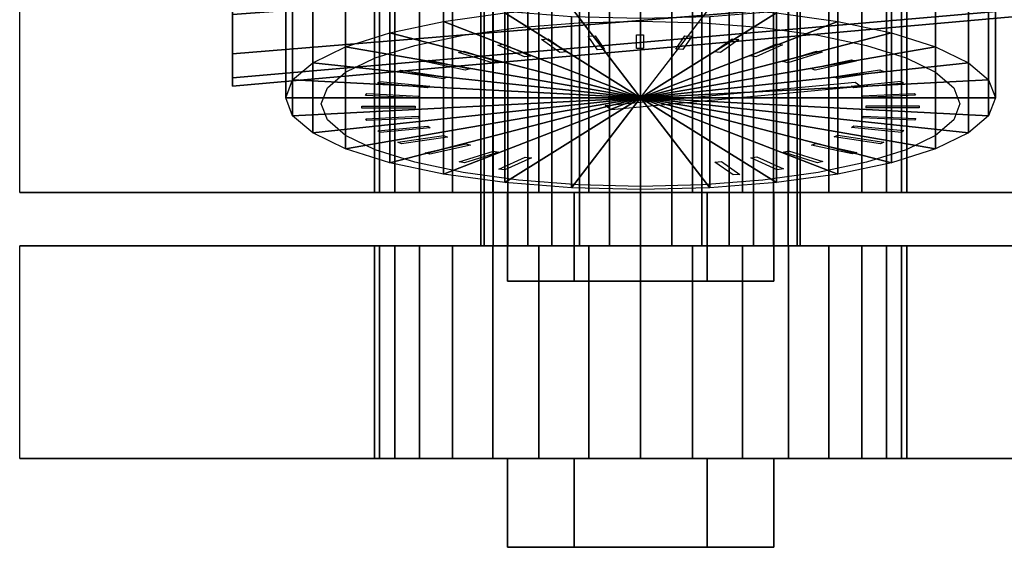
# Model space of a CAD drawing. Extents: x -243 to 243, y -52 to 52.
# Drawn here: x -239 to -184, y -52 to -22 of the extents above; entities that cross this region are included whole.
import ezdxf

# ---------------------------------------------------------------- set-up
doc = ezdxf.new("R2010")
doc.units = 0
doc.header["$LTSCALE"] = 50
doc.layers.get('0').update_dxf_attribs({"linetype": 'CONTINUOUS'})
doc.layers.add('GIACOMINI_R553DK_001', color=7, linetype='CONTINUOUS')

# ---------------------------------------------------------------- blocks, each defined once
blk = doc.blocks.new('QMODEL_78753f74_4987_4697_868f_34732eb84b96')
at = {"color": 23, "invisible_edges": 15}
for points in [[(-227.45, -21.455271, -96.616315), (-227.45, -23.673109, -100.765598), (-227.45, -1.5, -109.950001)], [(-227.45, -23.673109, -100.765598), (-227.45, -25.038847, -105.267833), (-227.45, -1.5, -109.950001)], [(-227.45, -25.038847, -105.267833), (-227.45, -25.5, -109.950001), (-227.45, -1.5, -109.950001)], [(-227.45, -25.5, -109.950001), (-227.45, -25.038847, -114.632168), (-227.45, -1.5, -109.950001)], [(-227.45, -25.038847, -114.632168), (-227.45, -23.673109, -119.134403), (-227.45, -1.5, -109.950001)], [(-227.45, -23.673109, -119.134403), (-227.45, -21.455271, -123.283686), (-227.45, -1.5, -109.950001)]]:
    blk.add_3dface(points, dxfattribs=at)
at = {"color": 1}
for points, invisible_edges in [([(-239.45, -19.5, 102.049999), (-239.45, -31.5, 102.049999), (-169.45, -31.5, 102.049999), (-169.45, -19.5, 102.049999)], 1), ([(-239.45, -19.5, 94.049999), (-239.45, -31.5, 94.049999), (-239.45, -31.5, 102.049999), (-239.45, -19.5, 102.049999)], 1), ([(-169.45, -19.5, 94.049999), (-169.45, -31.5, 94.049999), (-239.45, -31.5, 94.049999), (-239.45, -19.5, 94.049999)], 1), ([(-169.45, -31.5, 102.049999), (-239.45, -31.5, 102.049999), (-239.45, -31.5, 94.049999), (-169.45, -31.5, 94.049999)], 15)]:
    blk.add_3dface(points, dxfattribs=dict(at, invisible_edges=invisible_edges))
at = {"color": 255, "invisible_edges": 14}
for points in [[(-214.450264, -22.626397, -62.993517), (-211.338302, -22.195883, -61.386817), (-204.45, -26.5, -77.450001)], [(-211.338302, -22.195883, -61.386817), (-207.961626, -21.930774, -60.397416), (-204.45, -26.5, -77.450001)], [(-207.961626, -21.930774, -60.397416), (-204.45, -21.841257, -60.063336), (-204.45, -26.5, -77.450001)], [(-204.45, -21.841257, -60.063336), (-200.938374, -21.930774, -60.397416), (-204.45, -26.5, -77.450001)], [(-200.938374, -21.930774, -60.397416), (-197.561698, -22.195883, -61.386817), (-204.45, -26.5, -77.450001)], [(-197.561698, -22.195883, -61.386817), (-194.449736, -22.626397, -62.993517), (-204.45, -26.5, -77.450001)], [(-217.177922, -23.205771, -65.155772), (-214.450264, -22.626397, -62.993517), (-204.45, -26.5, -77.450001)], [(-194.449736, -22.626397, -62.993517), (-191.722078, -23.205771, -65.155772), (-204.45, -26.5, -77.450001)], [(-219.416453, -23.911741, -67.790487), (-217.177922, -23.205771, -65.155772), (-204.45, -26.5, -77.450001)], [(-191.722078, -23.205771, -65.155772), (-189.483547, -23.911741, -67.790487), (-204.45, -26.5, -77.450001)], [(-221.079832, -24.717176, -70.796412), (-219.416453, -23.911741, -67.790487), (-204.45, -26.5, -77.450001)], [(-189.483547, -23.911741, -67.790487), (-187.820168, -24.717176, -70.796412), (-204.45, -26.5, -77.450001)], [(-222.104135, -25.591124, -74.058031), (-221.079832, -24.717176, -70.796412), (-204.45, -26.5, -77.450001)], [(-187.820168, -24.717176, -70.796412), (-186.795865, -25.591124, -74.058031), (-204.45, -26.5, -77.450001)], [(-222.45, -26.5, -77.450001), (-222.104135, -25.591124, -74.058031), (-204.45, -26.5, -77.450001)], [(-186.795865, -25.591124, -74.058031), (-186.45, -26.5, -77.450001), (-204.45, -26.5, -77.450001)], [(-222.104135, -27.408876, -80.841971), (-222.45, -26.5, -77.450001), (-204.45, -26.5, -77.450001)], [(-221.079832, -28.282824, -84.103589), (-222.104135, -27.408876, -80.841971), (-204.45, -26.5, -77.450001)], [(-219.416453, -29.088259, -87.109514), (-221.079832, -28.282824, -84.103589), (-204.45, -26.5, -77.450001)], [(-217.177922, -29.794229, -89.744229), (-219.416453, -29.088259, -87.109514), (-204.45, -26.5, -77.450001)], [(-214.450264, -30.373603, -91.906484), (-217.177922, -29.794229, -89.744229), (-204.45, -26.5, -77.450001)], [(-211.338302, -30.804117, -93.513185), (-214.450264, -30.373603, -91.906484), (-204.45, -26.5, -77.450001)], [(-207.961626, -31.069226, -94.502586), (-211.338302, -30.804117, -93.513185), (-204.45, -26.5, -77.450001)], [(-204.45, -31.158743, -94.836666), (-207.961626, -31.069226, -94.502586), (-204.45, -26.5, -77.450001)], [(-186.45, -26.5, -77.450001), (-186.795865, -27.408876, -80.841971), (-204.45, -26.5, -77.450001)], [(-186.795865, -27.408876, -80.841971), (-187.820168, -28.282824, -84.103589), (-204.45, -26.5, -77.450001)], [(-187.820168, -28.282824, -84.103589), (-189.483547, -29.088259, -87.109514), (-204.45, -26.5, -77.450001)], [(-189.483547, -29.088259, -87.109514), (-191.722078, -29.794229, -89.744229), (-204.45, -26.5, -77.450001)], [(-191.722078, -29.794229, -89.744229), (-194.449736, -30.373603, -91.906484), (-204.45, -26.5, -77.450001)], [(-194.449736, -30.373603, -91.906484), (-197.561698, -30.804117, -93.513185), (-204.45, -26.5, -77.450001)], [(-197.561698, -30.804117, -93.513185), (-200.938374, -31.069226, -94.502586), (-204.45, -26.5, -77.450001)], [(-200.938374, -31.069226, -94.502586), (-204.45, -31.158743, -94.836666), (-204.45, -26.5, -77.450001)]]:
    blk.add_3dface(points, dxfattribs=at)
at = {"color": 7}
for points in [[(-206.883025, -23.445828, -65.355516), (-207.40397, -22.681167, -62.501762), (-207.010047, -22.66319, -62.43467), (-206.489102, -23.42785, -65.288424)], [(-204.680174, -23.385523, -65.130456), (-204.680174, -22.609066, -62.232678), (-204.280174, -22.609066, -62.232678), (-204.280174, -23.385523, -65.130456)], [(-202.470329, -23.425138, -65.278301), (-201.949384, -22.660477, -62.424548), (-201.555461, -22.678455, -62.49164), (-202.076406, -23.443116, -65.345394)], [(-211.002263, -23.855887, -66.88588), (-212.502263, -23.183456, -64.376331), (-212.155853, -23.131692, -64.183145), (-210.655853, -23.804124, -66.692694)], [(-209.01195, -23.60422, -65.946644), (-210.038011, -22.874589, -63.223624), (-209.662134, -22.839181, -63.091478), (-208.636073, -23.568812, -65.814498)], [(-200.320635, -23.56347, -65.794561), (-199.294575, -22.833839, -63.071541), (-198.918698, -22.869247, -63.203687), (-199.944758, -23.598878, -65.926707)], [(-198.29641, -23.796314, -66.663548), (-196.79641, -23.123883, -64.154), (-196.45, -23.175646, -64.347185), (-197.95, -23.848078, -66.856734)], [(-212.793488, -24.193183, -68.144683), (-214.721851, -23.598382, -65.924857), (-214.415433, -23.531836, -65.676503), (-212.48707, -24.126636, -67.896329)], [(-196.459159, -24.116597, -67.85886), (-194.530796, -23.521796, -65.639033), (-194.224378, -23.588342, -65.887388), (-196.152741, -24.183143, -68.107214)], [(-214.331201, -24.605858, -69.684807), (-216.629334, -24.106761, -67.822152), (-216.372219, -24.027454, -67.526175), (-214.074086, -24.526551, -69.38883)], [(-194.864705, -24.514586, -69.344176), (-192.566572, -24.015489, -67.481521), (-192.309457, -24.094796, -67.777498), (-194.60759, -24.593893, -69.640153)], [(-215.568678, -25.081373, -71.459456), (-218.166755, -24.693145, -70.010567), (-217.966755, -24.603487, -69.67596), (-215.368678, -24.991716, -71.124849)], [(-193.561496, -24.978189, -71.074367), (-190.96342, -24.58996, -69.625478), (-190.76342, -24.679618, -69.960085), (-193.361496, -25.067846, -71.408974)], [(-216.46832, -25.605281, -73.414707), (-219.287398, -25.339717, -72.423609), (-219.15059, -25.242433, -72.060539), (-216.331512, -25.507997, -73.051638)], [(-192.012591, -25.515391, -73.402183), (-206.10798, -26.84321, -78.357674), (-206.45, -26.6, -77.450001), (-192.354611, -25.27218, -72.494509)], [(-192.589128, -25.49332, -72.996861), (-189.77005, -25.227756, -72.005763), (-189.633242, -25.32504, -72.368832), (-192.45232, -25.590604, -73.359931)], [(-217.002792, -26.161662, -75.491152), (-219.957215, -26.026832, -74.987958), (-219.887756, -25.924877, -74.607458), (-216.933332, -26.059708, -75.110651)], [(-191.977147, -26.044326, -75.053245), (-189.022724, -25.909495, -74.550051), (-188.953264, -26.01145, -74.930552), (-191.907688, -26.146281, -75.433746)], [(-217.155853, -26.733612, -77.625698), (-220.155853, -26.733612, -77.625698), (-220.155853, -26.630085, -77.239328), (-217.155853, -26.630085, -77.239328)], [(-191.744147, -26.614465, -77.181036), (-188.744147, -26.614465, -77.181036), (-188.744147, -26.717993, -77.567406), (-191.744147, -26.717993, -77.567406)], [(-191.897208, -27.186415, -79.315583), (-188.942785, -27.321246, -79.818776), (-189.012244, -27.4232, -80.199277), (-191.966668, -27.28837, -79.696083)], [(-216.922853, -27.303752, -79.753489), (-219.877276, -27.438582, -80.256683), (-219.946736, -27.336628, -79.876183), (-216.992312, -27.201797, -79.372989)], [(-192.43168, -27.742797, -81.392027), (-189.612602, -28.008361, -82.383126), (-189.74941, -28.105645, -82.746195), (-192.568488, -27.840081, -81.755097)], [(-216.310872, -27.854758, -81.809873), (-219.12995, -28.120322, -82.800971), (-219.266758, -28.023038, -82.437902), (-216.44768, -27.757474, -81.446804)], [(-215.338504, -28.369889, -83.732367), (-217.93658, -28.758117, -85.181256), (-218.13658, -28.66846, -84.84665), (-215.538504, -28.280231, -83.397761)], [(-193.331322, -28.266705, -83.347279), (-190.733245, -28.654933, -84.796167), (-190.933245, -28.744591, -85.130774), (-193.531322, -28.356362, -83.681885)], [(-214.035295, -28.833492, -85.462558), (-216.333428, -29.332589, -87.325214), (-216.590543, -29.253282, -87.029237), (-214.29241, -28.754185, -85.166581)], [(-194.568799, -28.74222, -85.121927), (-192.270666, -29.241317, -86.984583), (-192.527781, -29.320624, -87.28056), (-194.825914, -28.821527, -85.417904)], [(-212.440841, -29.231481, -86.947875), (-214.369204, -29.826282, -89.167701), (-214.675622, -29.759735, -88.919347), (-212.747259, -29.164935, -86.69952)], [(-196.106512, -29.154895, -86.662051), (-194.178149, -29.749696, -88.881878), (-194.484567, -29.816242, -89.130232), (-196.41293, -29.221441, -86.910405)], [(-210.60359, -29.551764, -88.143186), (-212.10359, -30.224195, -90.652735), (-212.45, -30.172431, -90.45955), (-210.95, -29.5, -87.950001)], [(-199.88805, -29.743858, -88.86009), (-198.861989, -30.473488, -91.58311), (-199.237866, -30.508897, -91.715257), (-200.263927, -29.779266, -88.992236)], [(-197.897737, -29.49219, -87.920855), (-196.397737, -30.164622, -90.430404), (-196.744147, -30.216386, -90.623589), (-198.244147, -29.543954, -88.11404)]]:
    blk.add_3dface(points, dxfattribs=at)
at = {"color": 9}
for points, invisible_edges in [([(-208.2, -31.5, 91.554809), (-211.95, -31.5, 98.049999), (-204.45, -31.5, 98.049999)], 14), ([(-211.95, -31.5, 98.049999), (-208.2, -31.5, 104.54519), (-204.45, -31.5, 98.049999)], 14), ([(-208.2, -36.5, 91.554809), (-211.95, -36.5, 98.049999), (-211.95, -31.5, 98.049999), (-208.2, -31.5, 91.554809)], 5), ([(-211.95, -36.5, 98.049999), (-208.2, -36.5, 104.54519), (-208.2, -31.5, 104.54519), (-211.95, -31.5, 98.049999)], 5), ([(-200.7, -31.5, 91.554809), (-208.2, -31.5, 91.554809), (-204.45, -31.5, 98.049999)], 14), ([(-208.2, -31.5, 104.54519), (-200.7, -31.5, 104.54519), (-204.45, -31.5, 98.049999)], 14), ([(-200.7, -36.5, 91.554809), (-208.2, -36.5, 91.554809), (-208.2, -31.5, 91.554809), (-200.7, -31.5, 91.554809)], 5), ([(-208.2, -36.5, 104.54519), (-200.7, -36.5, 104.54519), (-200.7, -31.5, 104.54519), (-208.2, -31.5, 104.54519)], 5), ([(-200.7, -31.5, 104.54519), (-196.95, -31.5, 98.049999), (-204.45, -31.5, 98.049999)], 14), ([(-196.95, -31.5, 98.049999), (-200.7, -31.5, 91.554809), (-204.45, -31.5, 98.049999)], 14), ([(-200.7, -36.5, 104.54519), (-196.95, -36.5, 98.049999), (-196.95, -31.5, 98.049999), (-200.7, -31.5, 104.54519)], 5), ([(-196.95, -36.5, 98.049999), (-200.7, -36.5, 91.554809), (-200.7, -31.5, 91.554809), (-196.95, -31.5, 98.049999)], 5), ([(-208.2, -36.5, 104.54519), (-211.95, -36.5, 98.049999), (-204.45, -36.5, 98.049999)], 14), ([(-211.95, -36.5, 98.049999), (-208.2, -36.5, 91.554809), (-204.45, -36.5, 98.049999)], 14), ([(-208.2, -36.5, 91.554809), (-200.7, -36.5, 91.554809), (-204.45, -36.5, 98.049999)], 14), ([(-200.7, -36.5, 104.54519), (-208.2, -36.5, 104.54519), (-204.45, -36.5, 98.049999)], 14), ([(-200.7, -36.5, 91.554809), (-196.95, -36.5, 98.049999), (-204.45, -36.5, 98.049999)], 14), ([(-196.95, -36.5, 98.049999), (-200.7, -36.5, 104.54519), (-204.45, -36.5, 98.049999)], 14), ([(-208.2, -46.5, -116.445191), (-211.95, -46.5, -109.950001), (-204.45, -46.5, -109.950001)], 14), ([(-211.95, -46.5, -109.950001), (-208.2, -46.5, -103.45481), (-204.45, -46.5, -109.950001)], 14), ([(-208.2, -51.5, -116.445191), (-211.95, -51.5, -109.950001), (-211.95, -46.5, -109.950001), (-208.2, -46.5, -116.445191)], 5), ([(-211.95, -51.5, -109.950001), (-208.2, -51.5, -103.45481), (-208.2, -46.5, -103.45481), (-211.95, -46.5, -109.950001)], 5), ([(-200.7, -46.5, -116.445191), (-208.2, -46.5, -116.445191), (-204.45, -46.5, -109.950001)], 14), ([(-208.2, -46.5, -103.45481), (-200.7, -46.5, -103.45481), (-204.45, -46.5, -109.950001)], 14), ([(-200.7, -51.5, -116.445191), (-208.2, -51.5, -116.445191), (-208.2, -46.5, -116.445191), (-200.7, -46.5, -116.445191)], 5), ([(-208.2, -51.5, -103.45481), (-200.7, -51.5, -103.45481), (-200.7, -46.5, -103.45481), (-208.2, -46.5, -103.45481)], 5), ([(-200.7, -46.5, -103.45481), (-196.95, -46.5, -109.950001), (-204.45, -46.5, -109.950001)], 14), ([(-196.95, -46.5, -109.950001), (-200.7, -46.5, -116.445191), (-204.45, -46.5, -109.950001)], 14), ([(-200.7, -51.5, -103.45481), (-196.95, -51.5, -109.950001), (-196.95, -46.5, -109.950001), (-200.7, -46.5, -103.45481)], 5), ([(-196.95, -51.5, -109.950001), (-200.7, -51.5, -116.445191), (-200.7, -46.5, -116.445191), (-196.95, -46.5, -109.950001)], 5), ([(-208.2, -51.5, -103.45481), (-211.95, -51.5, -109.950001), (-204.45, -51.5, -109.950001)], 14), ([(-211.95, -51.5, -109.950001), (-208.2, -51.5, -116.445191), (-204.45, -51.5, -109.950001)], 14), ([(-208.2, -51.5, -116.445191), (-200.7, -51.5, -116.445191), (-204.45, -51.5, -109.950001)], 14), ([(-200.7, -51.5, -103.45481), (-208.2, -51.5, -103.45481), (-204.45, -51.5, -109.950001)], 14), ([(-200.7, -51.5, -116.445191), (-196.95, -51.5, -109.950001), (-204.45, -51.5, -109.950001)], 14), ([(-196.95, -51.5, -109.950001), (-200.7, -51.5, -103.45481), (-204.45, -51.5, -109.950001)], 14)]:
    blk.add_3dface(points, dxfattribs=dict(at, invisible_edges=invisible_edges))
at = {"color": 5}
for points, invisible_edges in [([(-239.45, -34.5, -105.950001), (-239.45, -46.5, -105.950001), (-169.45, -46.5, -105.950001), (-169.45, -34.5, -105.950001)], 1), ([(-239.45, -34.5, -113.950001), (-239.45, -46.5, -113.950001), (-239.45, -46.5, -105.950001), (-239.45, -34.5, -105.950001)], 1), ([(-169.45, -34.5, -113.950001), (-169.45, -46.5, -113.950001), (-239.45, -46.5, -113.950001), (-239.45, -34.5, -113.950001)], 1), ([(-169.45, -34.5, -105.950001), (-239.45, -34.5, -105.950001), (-239.45, -34.5, -113.950001), (-169.45, -34.5, -113.950001)], 15), ([(-169.45, -46.5, -105.950001), (-239.45, -46.5, -105.950001), (-239.45, -46.5, -113.950001), (-169.45, -46.5, -113.950001)], 15)]:
    blk.add_3dface(points, dxfattribs=dict(at, invisible_edges=invisible_edges))
at = {"color": 23}
mesh = blk.add_polymesh((2, 32), dxfattribs=dict(at, n_close=True))
for k, corner in enumerate([(-227.45, -1.5, -85.950001), (-227.45, -6.182168, -86.411154), (-227.45, -10.684402, -87.776892), (-227.45, -14.833686, -89.99473), (-227.45, -18.470563, -92.979438), (-227.45, -21.455271, -96.616315), (-227.45, -23.673109, -100.765598), (-227.45, -25.038847, -105.267833), (-227.45, -25.5, -109.950001), (-227.45, -25.038847, -114.632168), (-227.45, -23.673109, -119.134403), (-227.45, -21.455271, -123.283686), (-227.45, -18.470563, -126.920564), (-227.45, -14.833686, -129.905271), (-227.45, -10.684402, -132.12311), (-227.45, -6.182168, -133.488847), (-227.45, -1.5, -133.950001), (-227.45, 3.182168, -133.488847), (-227.45, 7.684402, -132.12311), (-227.45, 11.833686, -129.905271), (-227.45, 15.470563, -126.920564), (-227.45, 18.455271, -123.283686), (-227.45, 20.673109, -119.134403), (-227.45, 22.038847, -114.632168), (-227.45, 22.5, -109.950001), (-227.45, 22.038847, -105.267833), (-227.45, 20.673109, -100.765598), (-227.45, 18.455271, -96.616315), (-227.45, 15.470563, -92.979438), (-227.45, 11.833686, -89.99473), (-227.45, 7.684402, -87.776892), (-227.45, 3.182168, -86.411154), (-182.45, -1.5, -89.950001), (-182.45, -5.401806, -90.334295), (-182.45, -9.153669, -91.47241), (-182.45, -12.611405, -93.320609), (-182.45, -15.642136, -95.807865), (-182.45, -18.129392, -98.838596), (-182.45, -19.977591, -102.296332), (-182.45, -21.115706, -106.048194), (-182.45, -21.5, -109.950001), (-182.45, -21.115706, -113.851807), (-182.45, -19.977591, -117.603669), (-182.45, -18.129392, -121.061405), (-182.45, -15.642136, -124.092136), (-182.45, -12.611405, -126.579393), (-182.45, -9.153669, -128.427591), (-182.45, -5.401806, -129.565706), (-182.45, -1.5, -129.950001), (-182.45, 2.401806, -129.565706), (-182.45, 6.153669, -128.427591), (-182.45, 9.611405, -126.579393), (-182.45, 12.642136, -124.092136), (-182.45, 15.129392, -121.061405), (-182.45, 16.977591, -117.603669), (-182.45, 18.115706, -113.851807), (-182.45, 18.5, -109.950001), (-182.45, 18.115706, -106.048194), (-182.45, 16.977591, -102.296332), (-182.45, 15.129392, -98.838596), (-182.45, 12.642136, -95.807865), (-182.45, 9.611405, -93.320609), (-182.45, 6.153669, -91.47241), (-182.45, 2.401806, -90.334295)]):
    mesh.set_mesh_vertex(divmod(k, 32), corner)
mesh = blk.add_polymesh((2, 32), dxfattribs=dict(at, n_close=True))
for k, corner in enumerate([(-204.45, -1.5, -100.950001), (-206.205813, -1.5, -101.122933), (-207.894151, -1.5, -101.635085), (-209.450132, -1.5, -102.466774), (-210.813961, -1.5, -103.58604), (-211.933227, -1.5, -104.949869), (-212.764916, -1.5, -106.50585), (-213.277068, -1.5, -108.194188), (-213.45, -1.5, -109.950001), (-213.277068, -1.5, -111.705814), (-212.764916, -1.5, -113.394152), (-211.933227, -1.5, -114.950133), (-210.813961, -1.5, -116.313962), (-209.450132, -1.5, -117.433227), (-207.894151, -1.5, -118.264917), (-206.205813, -1.5, -118.777068), (-204.45, -1.5, -118.950001), (-202.694187, -1.5, -118.777068), (-201.005849, -1.5, -118.264917), (-199.449868, -1.5, -117.433227), (-198.086039, -1.5, -116.313962), (-196.966773, -1.5, -114.950133), (-196.135084, -1.5, -113.394152), (-195.622932, -1.5, -111.705814), (-195.45, -1.5, -109.950001), (-195.622932, -1.5, -108.194188), (-196.135084, -1.5, -106.50585), (-196.966773, -1.5, -104.949869), (-198.086039, -1.5, -103.58604), (-199.449868, -1.5, -102.466774), (-201.005849, -1.5, -101.635085), (-202.694187, -1.5, -101.122933), (-204.45, -34.5, -100.950001), (-206.205813, -34.5, -101.122933), (-207.894151, -34.5, -101.635085), (-209.450132, -34.5, -102.466774), (-210.813961, -34.5, -103.58604), (-211.933227, -34.5, -104.949869), (-212.764916, -34.5, -106.50585), (-213.277068, -34.5, -108.194188), (-213.45, -34.5, -109.950001), (-213.277068, -34.5, -111.705814), (-212.764916, -34.5, -113.394152), (-211.933227, -34.5, -114.950133), (-210.813961, -34.5, -116.313962), (-209.450132, -34.5, -117.433227), (-207.894151, -34.5, -118.264917), (-206.205813, -34.5, -118.777068), (-204.45, -34.5, -118.950001), (-202.694187, -34.5, -118.777068), (-201.005849, -34.5, -118.264917), (-199.449868, -34.5, -117.433227), (-198.086039, -34.5, -116.313962), (-196.966773, -34.5, -114.950133), (-196.135084, -34.5, -113.394152), (-195.622932, -34.5, -111.705814), (-195.45, -34.5, -109.950001), (-195.622932, -34.5, -108.194188), (-196.135084, -34.5, -106.50585), (-196.966773, -34.5, -104.949869), (-198.086039, -34.5, -103.58604), (-199.449868, -34.5, -102.466774), (-201.005849, -34.5, -101.635085), (-202.694187, -34.5, -101.122933)]):
    mesh.set_mesh_vertex(divmod(k, 32), corner)
at = {"color": 9}
mesh = blk.add_polymesh((2, 32), dxfattribs=dict(at, n_close=True))
for k, corner in enumerate([(-204.45, -11.323619, -60.631484), (-208.351806, -11.423082, -61.002684), (-212.103669, -11.717648, -62.102019), (-215.561405, -12.195997, -63.887241), (-218.592136, -12.839746, -66.289747), (-221.079392, -13.624157, -69.217208), (-222.927591, -14.519085, -72.557125), (-224.065706, -15.490138, -76.181145), (-224.45, -16.5, -79.950001), (-224.065706, -17.509862, -83.718856), (-222.927591, -18.480915, -87.342877), (-221.079392, -19.375843, -90.682793), (-218.592136, -20.160254, -93.610255), (-215.561405, -20.804003, -96.01276), (-212.103669, -21.282352, -97.797983), (-208.351806, -21.576918, -98.897317), (-204.45, -21.676381, -99.268517), (-200.548194, -21.576918, -98.897317), (-196.796331, -21.282352, -97.797983), (-193.338595, -20.804003, -96.01276), (-190.307864, -20.160254, -93.610255), (-187.820608, -19.375843, -90.682793), (-185.972409, -18.480915, -87.342877), (-184.834294, -17.509862, -83.718856), (-184.45, -16.5, -79.950001), (-184.834294, -15.490138, -76.181145), (-185.972409, -14.519085, -72.557125), (-187.820608, -13.624157, -69.217208), (-190.307864, -12.839746, -66.289747), (-193.338595, -12.195997, -63.887241), (-196.796331, -11.717648, -62.102019), (-200.548194, -11.423082, -61.002684), (-204.45, -20.982877, -58.043294), (-208.351806, -21.08234, -58.414494), (-212.103669, -21.376906, -59.513828), (-215.561405, -21.855255, -61.299051), (-218.592136, -22.499004, -63.701556), (-221.079392, -23.283415, -66.629018), (-222.927591, -24.178343, -69.968934), (-224.065706, -25.149396, -73.592955), (-224.45, -26.159258, -77.36181), (-224.065706, -27.16912, -81.130666), (-222.927591, -28.140173, -84.754686), (-221.079392, -29.035101, -88.094603), (-218.592136, -29.819512, -91.022064), (-215.561405, -30.463262, -93.42457), (-212.103669, -30.941611, -95.209792), (-208.351806, -31.236176, -96.309127), (-204.45, -31.335639, -96.680327), (-200.548194, -31.236176, -96.309127), (-196.796331, -30.941611, -95.209792), (-193.338595, -30.463262, -93.42457), (-190.307864, -29.819512, -91.022064), (-187.820608, -29.035101, -88.094603), (-185.972409, -28.140173, -84.754686), (-184.834294, -27.16912, -81.130666), (-184.45, -26.159258, -77.36181), (-184.834294, -25.149396, -73.592955), (-185.972409, -24.178343, -69.968934), (-187.820608, -23.283415, -66.629018), (-190.307864, -22.499004, -63.701556), (-193.338595, -21.855255, -61.299051), (-196.796331, -21.376906, -59.513828), (-200.548194, -21.08234, -58.414494)]):
    mesh.set_mesh_vertex(divmod(k, 32), corner)
at = {"color": 1}
mesh = blk.add_polymesh((2, 32), dxfattribs=dict(at, n_close=True))
for k, corner in enumerate([(-204.45, -19.5, 113.049999), (-207.376355, -19.5, 112.761778), (-210.190251, -19.5, 111.908192), (-212.783553, -19.5, 110.522043), (-215.056602, -19.5, 108.656601), (-216.922044, -19.5, 106.383553), (-218.308193, -19.5, 103.790251), (-219.161779, -19.5, 100.976354), (-219.45, -19.5, 98.049999), (-219.161779, -19.5, 95.123644), (-218.308193, -19.5, 92.309748), (-216.922044, -19.5, 89.716446), (-215.056602, -19.5, 87.443398), (-212.783553, -19.5, 85.577955), (-210.190251, -19.5, 84.191806), (-207.376355, -19.5, 83.33822), (-204.45, -19.5, 83.049999), (-201.523645, -19.5, 83.33822), (-198.709749, -19.5, 84.191806), (-196.116447, -19.5, 85.577955), (-193.843398, -19.5, 87.443398), (-191.977956, -19.5, 89.716446), (-190.591807, -19.5, 92.309748), (-189.738221, -19.5, 95.123644), (-189.45, -19.5, 98.049999), (-189.738221, -19.5, 100.976354), (-190.591807, -19.5, 103.790251), (-191.977956, -19.5, 106.383553), (-193.843398, -19.5, 108.656601), (-196.116447, -19.5, 110.522043), (-198.709749, -19.5, 111.908192), (-201.523645, -19.5, 112.761778), (-204.45, -31.5, 113.049999), (-207.376355, -31.5, 112.761778), (-210.190251, -31.5, 111.908192), (-212.783553, -31.5, 110.522043), (-215.056602, -31.5, 108.656601), (-216.922044, -31.5, 106.383553), (-218.308193, -31.5, 103.790251), (-219.161779, -31.5, 100.976354), (-219.45, -31.5, 98.049999), (-219.161779, -31.5, 95.123644), (-218.308193, -31.5, 92.309748), (-216.922044, -31.5, 89.716446), (-215.056602, -31.5, 87.443398), (-212.783553, -31.5, 85.577955), (-210.190251, -31.5, 84.191806), (-207.376355, -31.5, 83.33822), (-204.45, -31.5, 83.049999), (-201.523645, -31.5, 83.33822), (-198.709749, -31.5, 84.191806), (-196.116447, -31.5, 85.577955), (-193.843398, -31.5, 87.443398), (-191.977956, -31.5, 89.716446), (-190.591807, -31.5, 92.309748), (-189.738221, -31.5, 95.123644), (-189.45, -31.5, 98.049999), (-189.738221, -31.5, 100.976354), (-190.591807, -31.5, 103.790251), (-191.977956, -31.5, 106.383553), (-193.843398, -31.5, 108.656601), (-196.116447, -31.5, 110.522043), (-198.709749, -31.5, 111.908192), (-201.523645, -31.5, 112.761778)]):
    mesh.set_mesh_vertex(divmod(k, 32), corner)
at = {"color": 9}
mesh = blk.add_polymesh((2, 32), dxfattribs=dict(at, n_close=True))
for k, corner in enumerate([(-204.45, -26.159258, -77.36181), (-204.45, -26.159258, -77.36181), (-204.45, -26.159258, -77.36181), (-204.45, -26.159258, -77.36181), (-204.45, -26.159258, -77.36181), (-204.45, -26.159258, -77.36181), (-204.45, -26.159258, -77.36181), (-204.45, -26.159258, -77.36181), (-204.45, -26.159258, -77.36181), (-204.45, -26.159258, -77.36181), (-204.45, -26.159258, -77.36181), (-204.45, -26.159258, -77.36181), (-204.45, -26.159258, -77.36181), (-204.45, -26.159258, -77.36181), (-204.45, -26.159258, -77.36181), (-204.45, -26.159258, -77.36181), (-204.45, -26.159258, -77.36181), (-204.45, -26.159258, -77.36181), (-204.45, -26.159258, -77.36181), (-204.45, -26.159258, -77.36181), (-204.45, -26.159258, -77.36181), (-204.45, -26.159258, -77.36181), (-204.45, -26.159258, -77.36181), (-204.45, -26.159258, -77.36181), (-204.45, -26.159258, -77.36181), (-204.45, -26.159258, -77.36181), (-204.45, -26.159258, -77.36181), (-204.45, -26.159258, -77.36181), (-204.45, -26.159258, -77.36181), (-204.45, -26.159258, -77.36181), (-204.45, -26.159258, -77.36181), (-204.45, -26.159258, -77.36181), (-204.45, -20.982877, -58.043294), (-208.351806, -21.08234, -58.414494), (-212.103669, -21.376906, -59.513828), (-215.561405, -21.855255, -61.299051), (-218.592136, -22.499004, -63.701556), (-221.079392, -23.283415, -66.629018), (-222.927591, -24.178343, -69.968934), (-224.065706, -25.149396, -73.592955), (-224.45, -26.159258, -77.36181), (-224.065706, -27.16912, -81.130666), (-222.927591, -28.140173, -84.754686), (-221.079392, -29.035101, -88.094603), (-218.592136, -29.819512, -91.022064), (-215.561405, -30.463262, -93.42457), (-212.103669, -30.941611, -95.209792), (-208.351806, -31.236176, -96.309127), (-204.45, -31.335639, -96.680327), (-200.548194, -31.236176, -96.309127), (-196.796331, -30.941611, -95.209792), (-193.338595, -30.463262, -93.42457), (-190.307864, -29.819512, -91.022064), (-187.820608, -29.035101, -88.094603), (-185.972409, -28.140173, -84.754686), (-184.834294, -27.16912, -81.130666), (-184.45, -26.159258, -77.36181), (-184.834294, -25.149396, -73.592955), (-185.972409, -24.178343, -69.968934), (-187.820608, -23.283415, -66.629018), (-190.307864, -22.499004, -63.701556), (-193.338595, -21.855255, -61.299051), (-196.796331, -21.376906, -59.513828), (-200.548194, -21.08234, -58.414494)]):
    mesh.set_mesh_vertex(divmod(k, 32), corner)
at = {"color": 1}
mesh = blk.add_polymesh((2, 32), dxfattribs=dict(at, n_close=True))
for k, corner in enumerate([(-204.45, -31.5, 98.049999), (-204.45, -31.5, 98.049999), (-204.45, -31.5, 98.049999), (-204.45, -31.5, 98.049999), (-204.45, -31.5, 98.049999), (-204.45, -31.5, 98.049999), (-204.45, -31.5, 98.049999), (-204.45, -31.5, 98.049999), (-204.45, -31.5, 98.049999), (-204.45, -31.5, 98.049999), (-204.45, -31.5, 98.049999), (-204.45, -31.5, 98.049999), (-204.45, -31.5, 98.049999), (-204.45, -31.5, 98.049999), (-204.45, -31.5, 98.049999), (-204.45, -31.5, 98.049999), (-204.45, -31.5, 98.049999), (-204.45, -31.5, 98.049999), (-204.45, -31.5, 98.049999), (-204.45, -31.5, 98.049999), (-204.45, -31.5, 98.049999), (-204.45, -31.5, 98.049999), (-204.45, -31.5, 98.049999), (-204.45, -31.5, 98.049999), (-204.45, -31.5, 98.049999), (-204.45, -31.5, 98.049999), (-204.45, -31.5, 98.049999), (-204.45, -31.5, 98.049999), (-204.45, -31.5, 98.049999), (-204.45, -31.5, 98.049999), (-204.45, -31.5, 98.049999), (-204.45, -31.5, 98.049999), (-204.45, -31.5, 113.049999), (-207.376355, -31.5, 112.761778), (-210.190251, -31.5, 111.908192), (-212.783553, -31.5, 110.522043), (-215.056602, -31.5, 108.656601), (-216.922044, -31.5, 106.383553), (-218.308193, -31.5, 103.790251), (-219.161779, -31.5, 100.976354), (-219.45, -31.5, 98.049999), (-219.161779, -31.5, 95.123644), (-218.308193, -31.5, 92.309748), (-216.922044, -31.5, 89.716446), (-215.056602, -31.5, 87.443398), (-212.783553, -31.5, 85.577955), (-210.190251, -31.5, 84.191806), (-207.376355, -31.5, 83.33822), (-204.45, -31.5, 83.049999), (-201.523645, -31.5, 83.33822), (-198.709749, -31.5, 84.191806), (-196.116447, -31.5, 85.577955), (-193.843398, -31.5, 87.443398), (-191.977956, -31.5, 89.716446), (-190.591807, -31.5, 92.309748), (-189.738221, -31.5, 95.123644), (-189.45, -31.5, 98.049999), (-189.738221, -31.5, 100.976354), (-190.591807, -31.5, 103.790251), (-191.977956, -31.5, 106.383553), (-193.843398, -31.5, 108.656601), (-196.116447, -31.5, 110.522043), (-198.709749, -31.5, 111.908192), (-201.523645, -31.5, 112.761778)]):
    mesh.set_mesh_vertex(divmod(k, 32), corner)
at = {"color": 5}
mesh = blk.add_polymesh((2, 32), dxfattribs=dict(at, n_close=True))
for k, corner in enumerate([(-204.45, -34.5, -94.950001), (-207.376355, -34.5, -95.238222), (-210.190251, -34.5, -96.091808), (-212.783553, -34.5, -97.477957), (-215.056602, -34.5, -99.343399), (-216.922044, -34.5, -101.616447), (-218.308193, -34.5, -104.209749), (-219.161779, -34.5, -107.023646), (-219.45, -34.5, -109.950001), (-219.161779, -34.5, -112.876356), (-218.308193, -34.5, -115.690252), (-216.922044, -34.5, -118.283554), (-215.056602, -34.5, -120.556602), (-212.783553, -34.5, -122.422045), (-210.190251, -34.5, -123.808194), (-207.376355, -34.5, -124.66178), (-204.45, -34.5, -124.950001), (-201.523645, -34.5, -124.66178), (-198.709749, -34.5, -123.808194), (-196.116447, -34.5, -122.422045), (-193.843398, -34.5, -120.556602), (-191.977956, -34.5, -118.283554), (-190.591807, -34.5, -115.690252), (-189.738221, -34.5, -112.876356), (-189.45, -34.5, -109.950001), (-189.738221, -34.5, -107.023646), (-190.591807, -34.5, -104.209749), (-191.977956, -34.5, -101.616447), (-193.843398, -34.5, -99.343399), (-196.116447, -34.5, -97.477957), (-198.709749, -34.5, -96.091808), (-201.523645, -34.5, -95.238222), (-204.45, -46.5, -94.950001), (-207.376355, -46.5, -95.238222), (-210.190251, -46.5, -96.091808), (-212.783553, -46.5, -97.477957), (-215.056602, -46.5, -99.343399), (-216.922044, -46.5, -101.616447), (-218.308193, -46.5, -104.209749), (-219.161779, -46.5, -107.023646), (-219.45, -46.5, -109.950001), (-219.161779, -46.5, -112.876356), (-218.308193, -46.5, -115.690252), (-216.922044, -46.5, -118.283554), (-215.056602, -46.5, -120.556602), (-212.783553, -46.5, -122.422045), (-210.190251, -46.5, -123.808194), (-207.376355, -46.5, -124.66178), (-204.45, -46.5, -124.950001), (-201.523645, -46.5, -124.66178), (-198.709749, -46.5, -123.808194), (-196.116447, -46.5, -122.422045), (-193.843398, -46.5, -120.556602), (-191.977956, -46.5, -118.283554), (-190.591807, -46.5, -115.690252), (-189.738221, -46.5, -112.876356), (-189.45, -46.5, -109.950001), (-189.738221, -46.5, -107.023646), (-190.591807, -46.5, -104.209749), (-191.977956, -46.5, -101.616447), (-193.843398, -46.5, -99.343399), (-196.116447, -46.5, -97.477957), (-198.709749, -46.5, -96.091808), (-201.523645, -46.5, -95.238222)]):
    mesh.set_mesh_vertex(divmod(k, 32), corner)
mesh = blk.add_polymesh((2, 32), dxfattribs=dict(at, n_close=True))
for k, corner in enumerate([(-204.45, -34.5, -109.950001), (-204.45, -34.5, -109.950001), (-204.45, -34.5, -109.950001), (-204.45, -34.5, -109.950001), (-204.45, -34.5, -109.950001), (-204.45, -34.5, -109.950001), (-204.45, -34.5, -109.950001), (-204.45, -34.5, -109.950001), (-204.45, -34.5, -109.950001), (-204.45, -34.5, -109.950001), (-204.45, -34.5, -109.950001), (-204.45, -34.5, -109.950001), (-204.45, -34.5, -109.950001), (-204.45, -34.5, -109.950001), (-204.45, -34.5, -109.950001), (-204.45, -34.5, -109.950001), (-204.45, -34.5, -109.950001), (-204.45, -34.5, -109.950001), (-204.45, -34.5, -109.950001), (-204.45, -34.5, -109.950001), (-204.45, -34.5, -109.950001), (-204.45, -34.5, -109.950001), (-204.45, -34.5, -109.950001), (-204.45, -34.5, -109.950001), (-204.45, -34.5, -109.950001), (-204.45, -34.5, -109.950001), (-204.45, -34.5, -109.950001), (-204.45, -34.5, -109.950001), (-204.45, -34.5, -109.950001), (-204.45, -34.5, -109.950001), (-204.45, -34.5, -109.950001), (-204.45, -34.5, -109.950001), (-204.45, -34.5, -94.950001), (-207.376355, -34.5, -95.238222), (-210.190251, -34.5, -96.091808), (-212.783553, -34.5, -97.477957), (-215.056602, -34.5, -99.343399), (-216.922044, -34.5, -101.616447), (-218.308193, -34.5, -104.209749), (-219.161779, -34.5, -107.023646), (-219.45, -34.5, -109.950001), (-219.161779, -34.5, -112.876356), (-218.308193, -34.5, -115.690252), (-216.922044, -34.5, -118.283554), (-215.056602, -34.5, -120.556602), (-212.783553, -34.5, -122.422045), (-210.190251, -34.5, -123.808194), (-207.376355, -34.5, -124.66178), (-204.45, -34.5, -124.950001), (-201.523645, -34.5, -124.66178), (-198.709749, -34.5, -123.808194), (-196.116447, -34.5, -122.422045), (-193.843398, -34.5, -120.556602), (-191.977956, -34.5, -118.283554), (-190.591807, -34.5, -115.690252), (-189.738221, -34.5, -112.876356), (-189.45, -34.5, -109.950001), (-189.738221, -34.5, -107.023646), (-190.591807, -34.5, -104.209749), (-191.977956, -34.5, -101.616447), (-193.843398, -34.5, -99.343399), (-196.116447, -34.5, -97.477957), (-198.709749, -34.5, -96.091808), (-201.523645, -34.5, -95.238222)]):
    mesh.set_mesh_vertex(divmod(k, 32), corner)
at = {"color": 23}
mesh = blk.add_polymesh((2, 32), dxfattribs=dict(at, n_close=True))
for k, corner in enumerate([(-204.45, -34.5, -109.950001), (-204.45, -34.5, -109.950001), (-204.45, -34.5, -109.950001), (-204.45, -34.5, -109.950001), (-204.45, -34.5, -109.950001), (-204.45, -34.5, -109.950001), (-204.45, -34.5, -109.950001), (-204.45, -34.5, -109.950001), (-204.45, -34.5, -109.950001), (-204.45, -34.5, -109.950001), (-204.45, -34.5, -109.950001), (-204.45, -34.5, -109.950001), (-204.45, -34.5, -109.950001), (-204.45, -34.5, -109.950001), (-204.45, -34.5, -109.950001), (-204.45, -34.5, -109.950001), (-204.45, -34.5, -109.950001), (-204.45, -34.5, -109.950001), (-204.45, -34.5, -109.950001), (-204.45, -34.5, -109.950001), (-204.45, -34.5, -109.950001), (-204.45, -34.5, -109.950001), (-204.45, -34.5, -109.950001), (-204.45, -34.5, -109.950001), (-204.45, -34.5, -109.950001), (-204.45, -34.5, -109.950001), (-204.45, -34.5, -109.950001), (-204.45, -34.5, -109.950001), (-204.45, -34.5, -109.950001), (-204.45, -34.5, -109.950001), (-204.45, -34.5, -109.950001), (-204.45, -34.5, -109.950001), (-204.45, -34.5, -100.950001), (-206.205813, -34.5, -101.122933), (-207.894151, -34.5, -101.635085), (-209.450132, -34.5, -102.466774), (-210.813961, -34.5, -103.58604), (-211.933227, -34.5, -104.949869), (-212.764916, -34.5, -106.50585), (-213.277068, -34.5, -108.194188), (-213.45, -34.5, -109.950001), (-213.277068, -34.5, -111.705814), (-212.764916, -34.5, -113.394152), (-211.933227, -34.5, -114.950133), (-210.813961, -34.5, -116.313962), (-209.450132, -34.5, -117.433227), (-207.894151, -34.5, -118.264917), (-206.205813, -34.5, -118.777068), (-204.45, -34.5, -118.950001), (-202.694187, -34.5, -118.777068), (-201.005849, -34.5, -118.264917), (-199.449868, -34.5, -117.433227), (-198.086039, -34.5, -116.313962), (-196.966773, -34.5, -114.950133), (-196.135084, -34.5, -113.394152), (-195.622932, -34.5, -111.705814), (-195.45, -34.5, -109.950001), (-195.622932, -34.5, -108.194188), (-196.135084, -34.5, -106.50585), (-196.966773, -34.5, -104.949869), (-198.086039, -34.5, -103.58604), (-199.449868, -34.5, -102.466774), (-201.005849, -34.5, -101.635085), (-202.694187, -34.5, -101.122933)]):
    mesh.set_mesh_vertex(divmod(k, 32), corner)
at = {"color": 5}
mesh = blk.add_polymesh((2, 32), dxfattribs=dict(at, n_close=True))
for k, corner in enumerate([(-204.45, -46.5, -109.950001), (-204.45, -46.5, -109.950001), (-204.45, -46.5, -109.950001), (-204.45, -46.5, -109.950001), (-204.45, -46.5, -109.950001), (-204.45, -46.5, -109.950001), (-204.45, -46.5, -109.950001), (-204.45, -46.5, -109.950001), (-204.45, -46.5, -109.950001), (-204.45, -46.5, -109.950001), (-204.45, -46.5, -109.950001), (-204.45, -46.5, -109.950001), (-204.45, -46.5, -109.950001), (-204.45, -46.5, -109.950001), (-204.45, -46.5, -109.950001), (-204.45, -46.5, -109.950001), (-204.45, -46.5, -109.950001), (-204.45, -46.5, -109.950001), (-204.45, -46.5, -109.950001), (-204.45, -46.5, -109.950001), (-204.45, -46.5, -109.950001), (-204.45, -46.5, -109.950001), (-204.45, -46.5, -109.950001), (-204.45, -46.5, -109.950001), (-204.45, -46.5, -109.950001), (-204.45, -46.5, -109.950001), (-204.45, -46.5, -109.950001), (-204.45, -46.5, -109.950001), (-204.45, -46.5, -109.950001), (-204.45, -46.5, -109.950001), (-204.45, -46.5, -109.950001), (-204.45, -46.5, -109.950001), (-204.45, -46.5, -94.950001), (-207.376355, -46.5, -95.238222), (-210.190251, -46.5, -96.091808), (-212.783553, -46.5, -97.477957), (-215.056602, -46.5, -99.343399), (-216.922044, -46.5, -101.616447), (-218.308193, -46.5, -104.209749), (-219.161779, -46.5, -107.023646), (-219.45, -46.5, -109.950001), (-219.161779, -46.5, -112.876356), (-218.308193, -46.5, -115.690252), (-216.922044, -46.5, -118.283554), (-215.056602, -46.5, -120.556602), (-212.783553, -46.5, -122.422045), (-210.190251, -46.5, -123.808194), (-207.376355, -46.5, -124.66178), (-204.45, -46.5, -124.950001), (-201.523645, -46.5, -124.66178), (-198.709749, -46.5, -123.808194), (-196.116447, -46.5, -122.422045), (-193.843398, -46.5, -120.556602), (-191.977956, -46.5, -118.283554), (-190.591807, -46.5, -115.690252), (-189.738221, -46.5, -112.876356), (-189.45, -46.5, -109.950001), (-189.738221, -46.5, -107.023646), (-190.591807, -46.5, -104.209749), (-191.977956, -46.5, -101.616447), (-193.843398, -46.5, -99.343399), (-196.116447, -46.5, -97.477957), (-198.709749, -46.5, -96.091808), (-201.523645, -46.5, -95.238222)]):
    mesh.set_mesh_vertex(divmod(k, 32), corner)

msp = doc.modelspace()

# ---------------------------------------------------------------- block references
at = {"layer": 'GIACOMINI_R553DK_001'}
msp.add_blockref('QMODEL_78753f74_4987_4697_868f_34732eb84b96', (0, 0), dxfattribs=at)

doc.saveas('drawing.dxf')
